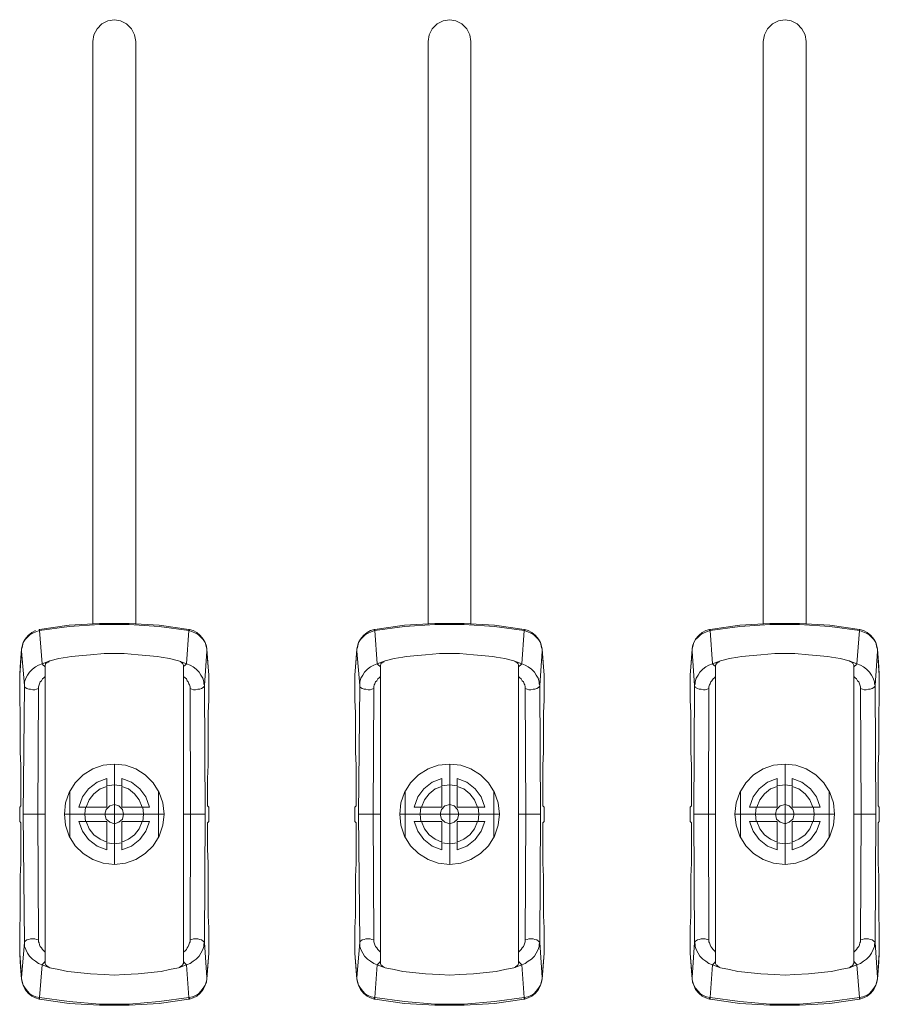
# Model space of a CAD drawing. Units: millimetres. Extents: x 589 to 3399, y 902 to 2722.
# Drawn here: x 1229 to 1289, y 1115 to 1184 of the extents above; entities that cross this region are included whole.
import ezdxf

# ---------------------------------------------------------------- set-up
doc = ezdxf.new("R2010")
doc.units = ezdxf.units.MM
doc.header["$LTSCALE"] = 50.8
doc.layers.add('レイヤー 1', color=7, linetype='Continuous', lineweight=0)

msp = doc.modelspace()

# ---------------------------------------------------------------- linework, layer by layer
at = {"layer": 'レイヤー 1', "color": 2, "lineweight": 0}
for p, q in [((1234.962, 1139.286), (1233.988, 1139.201)), ((1236.359, 1139.286), (1234.962, 1139.286)), ((1237.333, 1139.201), (1236.359, 1139.286)), ((1258.457, 1139.286), (1257.484, 1139.201)), ((1259.854, 1139.286), (1258.457, 1139.286)), ((1260.828, 1139.201), (1259.854, 1139.286)), ((1281.952, 1139.286), (1280.979, 1139.201)), ((1283.349, 1139.286), (1281.952, 1139.286)), ((1284.324, 1139.201), (1283.349, 1139.286)), ((1230.941, 1138.651), (1230.941, 1138.609)), ((1231.067, 1138.735), (1231.067, 1138.693)), ((1254.435, 1138.651), (1254.435, 1138.609)), ((1254.562, 1138.735), (1254.562, 1138.693)), ((1277.931, 1138.651), (1277.931, 1138.609)), ((1278.058, 1138.735), (1278.058, 1138.693)), ((1289.277, 1137.635), (1289.277, 1137.762)), ((1235.681, 1124.511), (1235.681, 1131.539)), ((1259.177, 1124.511), (1259.177, 1131.539)), ((1282.672, 1124.511), (1282.672, 1131.539)), ((1232.548, 1126.458), (1232.548, 1129.634)), ((1238.772, 1129.634), (1238.772, 1126.458)), ((1256.045, 1126.458), (1256.045, 1129.634)), ((1262.267, 1129.634), (1262.267, 1126.458)), ((1279.54, 1126.458), (1279.54, 1129.634)), ((1285.763, 1129.634), (1285.763, 1126.458)), ((1240.508, 1128.025), (1242.032, 1128.025)), ((1252.531, 1118.415), (1252.531, 1118.288)), ((1276.026, 1118.415), (1276.026, 1118.288)), ((1240.254, 1117.315), (1240.254, 1117.272)), ((1263.749, 1117.315), (1263.749, 1117.272)), ((1287.244, 1117.315), (1287.244, 1117.272)), ((1287.372, 1117.4), (1287.372, 1117.357)), ((1276.153, 1116.595), (1276.153, 1116.511))]:
    msp.add_line(p, q, dxfattribs=at)
at = {"layer": 'レイヤー 1', "color": 2, "lineweight": 0, "flags": 128}
for points in [[(1234.158, 1141.36), (1234.158, 1182.17), (1234.242, 1182.636), (1234.454, 1183.059), (1234.792, 1183.398), (1235.216, 1183.61), (1235.681, 1183.694), (1236.105, 1183.61), (1236.528, 1183.398), (1236.867, 1183.059), (1237.079, 1182.636), (1237.164, 1182.17), (1237.164, 1141.36)], [(1257.653, 1141.36), (1257.653, 1182.17), (1257.738, 1182.636), (1257.949, 1183.059), (1258.288, 1183.398), (1258.711, 1183.61), (1259.177, 1183.694), (1259.6, 1183.61), (1260.024, 1183.398), (1260.362, 1183.059), (1260.574, 1182.636), (1260.659, 1182.17), (1260.659, 1141.36)], [(1281.148, 1141.36), (1281.148, 1182.17), (1281.233, 1182.636), (1281.445, 1183.059), (1281.784, 1183.398), (1282.207, 1183.61), (1282.672, 1183.694), (1283.096, 1183.61), (1283.519, 1183.398), (1283.858, 1183.059), (1284.069, 1182.636), (1284.154, 1182.17), (1284.154, 1141.36)], [(1230.432, 1140.979), (1230.39, 1140.979), (1230.39, 1140.937), (1230.432, 1140.895), (1230.178, 1140.81), (1229.967, 1140.725), (1229.755, 1140.598), (1229.586, 1140.429), (1229.416, 1140.26), (1229.289, 1140.048), (1229.205, 1139.794), (1229.162, 1139.582), (1229.162, 1139.456), (1229.035, 1137.762), (1229.035, 1137.635), (1229.035, 1137.762), (1229.077, 1138.354), (1229.162, 1139.582), (1229.205, 1139.709), (1229.289, 1140.048), (1229.416, 1140.302), (1229.628, 1140.556), (1229.881, 1140.768), (1230.136, 1140.895)], [(1230.813, 1128.025), (1230.813, 1118.373), (1230.728, 1118.457), (1230.644, 1118.542), (1230.559, 1118.67), (1230.475, 1118.754), (1230.432, 1118.881), (1230.39, 1119.008), (1230.347, 1119.093), (1230.347, 1119.22), (1230.305, 1128.025), (1230.347, 1136.831), (1230.22, 1136.789), (1230.094, 1136.746), (1229.967, 1136.746), (1229.797, 1136.789), (1229.67, 1136.789), (1229.544, 1136.831), (1229.416, 1136.915), (1229.374, 1136.958), (1229.374, 1137.042), (1229.374, 1137.297), (1229.458, 1137.55), (1229.586, 1137.762), (1229.712, 1137.973), (1229.924, 1138.185), (1230.136, 1138.354), (1230.347, 1138.482), (1230.602, 1138.567), (1230.432, 1140.895), (1230.432, 1140.979), (1232.506, 1141.276), (1234.623, 1141.402), (1236.698, 1141.402), (1238.815, 1141.276), (1240.888, 1140.979), (1240.931, 1140.979), (1240.931, 1140.937), (1240.888, 1140.895), (1241.143, 1140.81), (1241.354, 1140.725), (1241.566, 1140.598), (1241.735, 1140.429), (1241.905, 1140.26), (1242.032, 1140.048), (1242.116, 1139.794), (1242.159, 1139.582), (1242.159, 1139.456), (1241.99, 1137.042), (1241.947, 1137.169), (1241.947, 1137.297), (1241.863, 1137.55), (1241.735, 1137.762), (1241.608, 1137.973), (1241.396, 1138.185), (1241.185, 1138.354), (1240.973, 1138.482), (1240.719, 1138.567), (1240.635, 1138.482), (1240.55, 1138.397), (1240.508, 1138.312)], [(1240.888, 1140.852), (1240.888, 1140.895), (1238.815, 1141.191), (1236.698, 1141.318), (1234.623, 1141.318), (1232.506, 1141.191), (1230.432, 1140.895), (1230.432, 1140.852)], [(1240.888, 1140.979), (1240.888, 1140.895), (1240.719, 1138.567), (1240.17, 1138.778), (1239.534, 1138.947), (1238.941, 1139.032), (1238.687, 1139.074), (1237.333, 1139.201)], [(1242.286, 1137.762), (1242.243, 1138.354), (1242.201, 1138.989), (1242.159, 1139.582), (1242.116, 1139.709), (1242.032, 1140.048), (1241.905, 1140.302), (1241.693, 1140.556), (1241.439, 1140.768), (1241.185, 1140.895), (1240.931, 1140.979)], [(1253.886, 1140.979), (1253.886, 1140.937), (1253.928, 1140.895), (1253.928, 1140.979), (1253.886, 1140.979), (1253.631, 1140.895), (1253.377, 1140.768), (1253.123, 1140.556), (1252.912, 1140.302), (1252.784, 1140.048), (1252.7, 1139.709), (1252.658, 1139.582), (1252.573, 1138.354), (1252.531, 1137.762)], [(1253.842, 1136.831), (1253.716, 1136.789), (1253.589, 1136.746), (1253.462, 1136.746), (1253.292, 1136.789), (1253.166, 1136.789), (1253.039, 1136.831), (1252.912, 1136.915), (1252.869, 1136.958), (1252.869, 1137.042), (1252.869, 1137.297), (1252.954, 1137.55), (1253.081, 1137.762), (1253.208, 1137.973), (1253.42, 1138.185), (1253.631, 1138.354), (1253.842, 1138.482), (1254.097, 1138.567), (1253.928, 1140.895), (1256.002, 1141.191), (1258.118, 1141.318), (1260.193, 1141.318), (1262.31, 1141.191), (1264.384, 1140.895), (1264.215, 1138.567), (1264.469, 1138.482), (1264.68, 1138.354), (1264.893, 1138.185), (1265.103, 1137.973), (1265.231, 1137.762), (1265.358, 1137.55), (1265.442, 1137.297), (1265.442, 1137.169), (1265.485, 1137.042), (1265.442, 1136.958), (1265.4, 1136.915), (1265.273, 1136.831), (1265.146, 1136.789), (1265.019, 1136.789), (1264.85, 1136.746), (1264.723, 1136.746), (1264.596, 1136.789), (1264.469, 1136.831), (1264.469, 1136.958), (1264.427, 1137.084), (1264.384, 1137.169), (1264.341, 1137.297), (1264.257, 1137.381), (1264.172, 1137.507), (1264.088, 1137.592), (1264.003, 1137.677), (1264.003, 1128.025), (1265.527, 1128.025)], [(1253.928, 1140.979), (1256.002, 1141.276), (1258.118, 1141.402), (1260.193, 1141.402), (1262.31, 1141.276), (1264.384, 1140.979), (1264.384, 1140.895), (1264.427, 1140.937), (1264.427, 1140.979), (1264.68, 1140.895), (1264.935, 1140.768), (1265.188, 1140.556), (1265.4, 1140.302), (1265.527, 1140.048), (1265.611, 1139.709), (1265.654, 1139.582), (1265.654, 1139.456), (1265.781, 1137.762), (1265.781, 1137.635), (1265.781, 1137.762)], [(1276.153, 1139.582), (1276.195, 1139.709), (1276.28, 1140.048), (1276.407, 1140.302), (1276.618, 1140.556), (1276.873, 1140.768), (1277.127, 1140.895), (1277.381, 1140.979), (1277.381, 1140.937), (1277.423, 1140.895), (1277.423, 1140.852)], [(1287.922, 1140.979), (1287.922, 1140.937), (1287.88, 1140.895), (1285.805, 1141.191), (1283.688, 1141.318), (1281.614, 1141.318), (1279.497, 1141.191), (1277.423, 1140.895), (1277.423, 1140.979), (1277.381, 1140.979)], [(1287.88, 1140.979), (1285.805, 1141.276), (1283.688, 1141.402), (1281.614, 1141.402), (1279.497, 1141.276), (1277.423, 1140.979)], [(1289.277, 1137.72), (1289.277, 1137.762), (1289.234, 1138.354), (1289.192, 1138.989), (1289.15, 1139.582), (1289.108, 1139.709), (1289.022, 1140.048), (1288.895, 1140.302), (1288.683, 1140.556), (1288.43, 1140.768), (1288.175, 1140.895), (1287.922, 1140.979), (1287.88, 1140.979), (1287.88, 1140.895), (1287.88, 1140.852)], [(1252.658, 1139.582), (1252.7, 1139.794), (1252.784, 1140.048), (1252.912, 1140.26), (1253.081, 1140.429), (1253.25, 1140.598), (1253.462, 1140.725), (1253.673, 1140.81), (1253.928, 1140.895), (1253.928, 1140.852)], [(1265.781, 1137.72), (1265.781, 1137.762), (1265.739, 1138.354), (1265.696, 1138.989), (1265.654, 1139.582), (1265.611, 1139.794), (1265.527, 1140.048), (1265.4, 1140.26), (1265.231, 1140.429), (1265.061, 1140.598), (1264.85, 1140.725), (1264.638, 1140.81), (1264.384, 1140.895), (1264.384, 1140.852)], [(1277.804, 1138.312), (1277.762, 1138.397), (1277.677, 1138.482), (1277.592, 1138.567), (1277.423, 1140.895), (1277.169, 1140.81), (1276.957, 1140.725), (1276.746, 1140.598), (1276.576, 1140.429), (1276.407, 1140.26), (1276.28, 1140.048), (1276.195, 1139.794), (1276.153, 1139.582), (1276.153, 1139.456), (1276.026, 1137.762), (1276.026, 1137.635), (1276.026, 1137.762), (1276.068, 1138.354), (1276.153, 1139.582), (1276.153, 1139.456)], [(1289.15, 1139.582), (1289.108, 1139.794), (1289.022, 1140.048), (1288.895, 1140.26), (1288.726, 1140.429), (1288.556, 1140.598), (1288.345, 1140.725), (1288.133, 1140.81), (1287.88, 1140.895), (1287.71, 1138.567), (1287.964, 1138.482), (1288.175, 1138.354), (1288.387, 1138.185), (1288.599, 1137.973), (1288.726, 1137.762), (1288.853, 1137.55), (1288.938, 1137.297), (1288.938, 1137.169), (1288.98, 1137.042), (1288.938, 1136.958), (1288.895, 1136.915), (1288.769, 1136.831), (1288.641, 1136.789), (1288.514, 1136.789), (1288.345, 1136.746), (1288.218, 1136.746), (1288.091, 1136.789), (1287.964, 1136.831), (1288.006, 1128.025), (1287.964, 1119.22), (1288.091, 1119.262), (1288.218, 1119.304), (1288.514, 1119.304), (1288.641, 1119.262), (1288.769, 1119.22), (1288.895, 1119.135), (1288.938, 1119.093), (1288.98, 1119.051), (1288.938, 1118.923), (1288.938, 1118.754), (1288.853, 1118.542), (1288.726, 1118.288), (1288.599, 1118.076), (1288.387, 1117.865), (1288.175, 1117.738), (1287.964, 1117.569), (1287.71, 1117.484), (1287.16, 1117.272), (1287.244, 1117.315), (1287.286, 1117.357), (1287.329, 1117.357), (1287.372, 1117.4), (1287.414, 1117.442), (1287.456, 1117.484), (1287.456, 1117.526), (1287.498, 1117.569)], [(1229.162, 1139.582), (1229.162, 1139.456), (1229.374, 1137.042), (1229.289, 1128.025), (1229.374, 1119.05)], [(1230.813, 1138.312), (1230.771, 1138.397), (1230.686, 1138.482), (1230.602, 1138.567), (1231.152, 1138.778), (1231.787, 1138.947), (1232.379, 1139.032), (1232.633, 1139.074), (1233.988, 1139.201)], [(1242.159, 1139.582), (1242.159, 1139.456), (1242.286, 1137.762), (1242.286, 1137.635)], [(1252.531, 1137.72), (1252.531, 1137.762), (1252.531, 1137.635), (1252.531, 1137.762), (1252.658, 1139.456), (1252.658, 1139.582), (1252.658, 1139.456), (1252.869, 1137.042), (1252.784, 1128.025), (1252.869, 1119.05)], [(1254.309, 1138.312), (1254.266, 1138.397), (1254.181, 1138.482), (1254.097, 1138.567), (1254.647, 1138.778), (1255.282, 1138.947), (1255.875, 1139.032), (1256.129, 1139.074), (1257.484, 1139.201)], [(1264.003, 1138.312), (1264.045, 1138.397), (1264.13, 1138.482), (1264.215, 1138.567), (1263.664, 1138.778), (1263.03, 1138.947), (1262.436, 1139.032), (1262.182, 1139.074), (1260.828, 1139.201)], [(1264.469, 1119.22), (1264.596, 1119.262), (1264.723, 1119.304), (1265.019, 1119.304), (1265.146, 1119.262), (1265.273, 1119.22), (1265.4, 1119.135), (1265.442, 1119.093), (1265.485, 1119.051), (1265.527, 1128.025), (1265.485, 1137.042), (1265.654, 1139.456), (1265.654, 1139.582)], [(1280.979, 1139.201), (1279.624, 1139.074), (1279.37, 1139.032), (1278.778, 1138.947), (1278.142, 1138.778), (1277.592, 1138.567), (1277.338, 1138.482), (1277.127, 1138.354), (1276.915, 1138.185), (1276.703, 1137.973), (1276.576, 1137.762), (1276.449, 1137.55), (1276.364, 1137.297), (1276.364, 1137.169), (1276.322, 1137.042), (1276.153, 1139.456)], [(1287.498, 1138.312), (1287.541, 1138.397), (1287.625, 1138.482), (1287.71, 1138.567), (1287.16, 1138.778), (1286.525, 1138.947), (1285.932, 1139.032), (1285.678, 1139.074), (1284.324, 1139.201)], [(1289.15, 1116.511), (1289.15, 1116.595), (1288.98, 1119.051), (1289.022, 1128.025), (1288.98, 1137.042), (1289.15, 1139.456), (1289.277, 1137.762), (1289.277, 1137.635), (1289.277, 1136.873), (1289.277, 1136.026), (1289.234, 1135.137), (1289.234, 1132.386), (1289.192, 1131.454), (1289.192, 1128.618), (1289.277, 1128.533), (1289.277, 1127.517), (1289.192, 1127.433), (1289.192, 1124.596), (1289.234, 1123.665), (1289.234, 1120.913), (1289.277, 1120.067), (1289.277, 1119.178), (1289.277, 1118.415), (1289.277, 1118.288), (1289.234, 1117.695), (1289.15, 1116.468)], [(1230.983, 1138.693), (1230.941, 1138.651), (1230.898, 1138.609), (1230.855, 1138.609), (1230.855, 1138.524), (1230.813, 1138.482), (1230.813, 1138.439), (1230.813, 1137.762), (1230.813, 1137.677)], [(1230.983, 1138.693), (1231.025, 1138.693), (1231.067, 1138.735), (1231.152, 1138.778)], [(1240.508, 1137.677), (1240.508, 1137.762), (1240.508, 1138.354), (1240.508, 1138.439), (1240.508, 1138.482), (1240.465, 1138.567), (1240.423, 1138.609), (1240.38, 1138.651), (1240.296, 1138.735), (1240.17, 1138.778)], [(1254.647, 1138.778), (1254.562, 1138.735), (1254.52, 1138.693), (1254.478, 1138.693), (1254.435, 1138.651), (1254.393, 1138.609), (1254.351, 1138.609), (1254.351, 1138.524), (1254.309, 1138.482), (1254.309, 1138.439), (1254.309, 1138.354), (1254.309, 1137.762), (1254.309, 1137.677)], [(1264.003, 1137.677), (1264.003, 1137.762), (1264.003, 1138.354), (1264.003, 1138.439), (1264.003, 1138.482), (1263.96, 1138.567), (1263.918, 1138.609), (1263.876, 1138.651), (1263.749, 1138.735), (1263.664, 1138.778)], [(1278.142, 1138.778), (1278.058, 1138.735), (1278.015, 1138.693), (1277.973, 1138.693), (1277.931, 1138.651), (1277.888, 1138.609), (1277.846, 1138.609), (1277.846, 1138.524), (1277.804, 1138.482), (1277.804, 1138.439), (1277.804, 1138.354), (1277.804, 1137.762), (1277.804, 1137.677)], [(1287.498, 1137.677), (1287.498, 1137.762), (1287.498, 1138.354), (1287.498, 1138.439), (1287.498, 1138.482), (1287.456, 1138.567), (1287.414, 1138.609), (1287.372, 1138.651), (1287.244, 1138.735), (1287.16, 1138.778)], [(1229.035, 1137.634), (1229.035, 1136.873), (1229.035, 1136.026), (1229.077, 1135.137), (1229.077, 1132.386), (1229.119, 1131.454), (1229.119, 1128.618), (1229.035, 1128.533), (1229.035, 1127.517), (1229.119, 1127.433), (1229.119, 1124.596), (1229.077, 1123.665), (1229.077, 1120.913), (1229.035, 1120.067), (1229.035, 1119.178), (1229.035, 1118.415)], [(1229.289, 1128.025), (1230.813, 1128.025), (1230.813, 1137.677), (1230.728, 1137.592), (1230.644, 1137.507), (1230.559, 1137.381), (1230.475, 1137.297), (1230.432, 1137.169), (1230.39, 1137.084), (1230.347, 1136.958), (1230.347, 1136.831)], [(1240.973, 1136.831), (1240.973, 1136.958), (1240.931, 1137.084), (1240.888, 1137.169), (1240.846, 1137.297), (1240.762, 1137.381), (1240.719, 1137.507), (1240.635, 1137.592), (1240.508, 1137.677), (1240.508, 1128.025), (1240.508, 1118.373), (1240.508, 1118.288), (1240.508, 1117.823), (1240.508, 1117.695), (1240.508, 1117.611), (1240.508, 1117.569)], [(1240.973, 1119.22), (1241.101, 1119.262), (1241.227, 1119.304), (1241.524, 1119.304), (1241.651, 1119.262), (1241.777, 1119.22), (1241.905, 1119.135), (1241.947, 1119.093), (1241.99, 1119.051), (1242.159, 1116.595), (1242.286, 1118.288), (1242.286, 1118.415), (1242.286, 1119.178), (1242.286, 1120.067), (1242.243, 1120.913), (1242.243, 1124.596), (1242.201, 1125.57), (1242.201, 1127.433), (1242.286, 1127.517), (1242.286, 1128.533), (1242.201, 1128.618), (1242.201, 1130.522), (1242.243, 1131.454), (1242.243, 1135.137), (1242.286, 1136.026), (1242.286, 1136.873), (1242.286, 1137.635), (1242.286, 1137.762), (1242.286, 1137.72)], [(1264.427, 1115.071), (1264.427, 1115.112), (1264.384, 1115.198), (1262.31, 1114.902), (1260.193, 1114.732), (1258.118, 1114.732), (1256.002, 1114.902), (1253.928, 1115.198), (1254.097, 1117.484), (1253.843, 1117.569), (1253.631, 1117.738), (1253.42, 1117.865), (1253.208, 1118.076), (1253.081, 1118.288), (1252.954, 1118.542), (1252.869, 1118.754), (1252.869, 1119.051), (1252.658, 1116.595), (1252.531, 1118.288), (1252.531, 1118.415), (1252.531, 1119.178), (1252.531, 1120.067), (1252.573, 1120.913), (1252.573, 1123.665), (1252.615, 1124.596), (1252.615, 1127.433), (1252.531, 1127.517), (1252.531, 1128.533), (1252.615, 1128.618), (1252.615, 1131.454), (1252.573, 1132.386), (1252.573, 1135.137), (1252.531, 1136.026), (1252.531, 1136.873), (1252.531, 1137.634)], [(1252.784, 1128.025), (1254.309, 1128.025), (1254.309, 1137.677), (1254.224, 1137.592), (1254.139, 1137.507), (1254.055, 1137.381), (1253.97, 1137.297), (1253.928, 1137.169), (1253.886, 1137.084), (1253.842, 1136.958), (1253.842, 1136.831), (1253.8, 1128.025), (1253.842, 1119.22)], [(1265.781, 1118.415), (1265.781, 1119.178), (1265.781, 1120.067), (1265.739, 1120.913), (1265.739, 1123.665), (1265.696, 1124.596), (1265.696, 1127.433), (1265.781, 1127.517), (1265.781, 1128.533), (1265.696, 1128.618), (1265.696, 1131.454), (1265.739, 1132.386), (1265.739, 1135.137), (1265.781, 1136.026), (1265.781, 1136.873), (1265.781, 1137.635)], [(1276.026, 1137.634), (1276.026, 1136.873), (1276.026, 1136.026), (1276.068, 1135.137), (1276.068, 1132.386), (1276.111, 1131.454), (1276.111, 1128.618), (1276.026, 1128.533), (1276.026, 1127.517), (1276.111, 1127.433), (1276.111, 1124.596), (1276.068, 1123.665), (1276.068, 1120.913), (1276.026, 1120.067), (1276.026, 1119.178), (1276.026, 1118.415), (1276.026, 1118.288), (1276.153, 1116.595), (1276.322, 1119.051), (1276.364, 1118.923), (1276.364, 1118.754), (1276.449, 1118.542), (1276.576, 1118.288), (1276.703, 1118.076), (1276.915, 1117.865), (1277.127, 1117.738), (1277.338, 1117.569), (1277.592, 1117.484), (1277.423, 1115.198), (1277.423, 1115.071), (1277.381, 1115.071), (1277.381, 1115.112), (1277.423, 1115.198), (1279.497, 1114.902), (1281.614, 1114.732), (1283.688, 1114.732), (1285.805, 1114.902), (1287.88, 1115.198), (1288.133, 1115.24), (1288.345, 1115.325), (1288.556, 1115.451), (1288.726, 1115.621), (1288.895, 1115.833), (1289.022, 1116.045), (1289.108, 1116.256), (1289.15, 1116.511), (1289.15, 1116.595), (1289.277, 1118.288), (1289.277, 1118.415)], [(1277.804, 1128.025), (1277.804, 1137.677), (1277.719, 1137.592), (1277.635, 1137.507), (1277.55, 1137.381), (1277.465, 1137.297), (1277.423, 1137.169), (1277.381, 1137.084), (1277.338, 1136.958), (1277.338, 1136.831)], [(1287.498, 1128.025), (1287.498, 1137.677), (1287.583, 1137.592), (1287.668, 1137.507), (1287.753, 1137.381), (1287.837, 1137.297), (1287.88, 1137.169), (1287.922, 1137.084), (1287.964, 1136.958), (1287.964, 1136.831)], [(1240.508, 1118.373), (1240.635, 1118.457), (1240.719, 1118.542), (1240.762, 1118.67), (1240.846, 1118.754), (1240.888, 1118.881), (1240.931, 1119.008), (1240.973, 1119.093), (1240.973, 1119.22), (1241.016, 1128.025), (1240.973, 1136.831), (1241.101, 1136.789), (1241.227, 1136.746), (1241.354, 1136.746), (1241.524, 1136.789), (1241.651, 1136.789), (1241.777, 1136.831), (1241.905, 1136.915), (1241.947, 1136.958), (1241.99, 1137.042), (1242.032, 1128.025), (1241.99, 1119.051), (1241.947, 1118.923), (1241.947, 1118.754), (1241.863, 1118.542), (1241.735, 1118.288), (1241.608, 1118.076), (1241.396, 1117.865), (1241.185, 1117.738), (1240.973, 1117.569), (1240.719, 1117.484), (1240.17, 1117.272)], [(1276.28, 1128.025), (1277.804, 1128.025), (1277.804, 1118.373), (1277.719, 1118.457), (1277.635, 1118.542), (1277.55, 1118.67), (1277.465, 1118.754), (1277.423, 1118.881), (1277.381, 1119.008), (1277.338, 1119.093), (1277.338, 1119.22), (1277.296, 1128.025), (1277.338, 1136.831), (1277.212, 1136.789), (1277.084, 1136.746), (1276.957, 1136.746), (1276.788, 1136.789), (1276.66, 1136.789), (1276.534, 1136.831), (1276.407, 1136.915), (1276.364, 1136.958), (1276.322, 1137.042), (1276.28, 1128.025), (1276.322, 1119.05)], [(1264.003, 1118.373), (1264.088, 1118.457), (1264.172, 1118.542), (1264.257, 1118.67), (1264.341, 1118.754), (1264.384, 1118.881), (1264.427, 1119.008), (1264.469, 1119.093), (1264.469, 1119.22), (1264.511, 1128.025), (1264.469, 1136.831)], [(1239.153, 1128.025), (1239.068, 1128.829), (1238.815, 1129.549), (1238.391, 1130.227), (1237.84, 1130.777), (1237.164, 1131.2), (1236.443, 1131.454), (1235.681, 1131.539), (1234.877, 1131.454), (1234.158, 1131.2), (1233.48, 1130.777), (1232.93, 1130.227), (1232.506, 1129.549), (1232.253, 1128.829), (1232.168, 1128.025), (1232.253, 1127.263), (1232.506, 1126.501), (1232.93, 1125.824), (1233.48, 1125.273), (1234.158, 1124.85), (1234.877, 1124.596), (1235.681, 1124.511), (1236.443, 1124.596), (1237.164, 1124.85), (1237.84, 1125.273), (1238.391, 1125.824), (1238.815, 1126.501), (1239.068, 1127.263), (1239.153, 1128.025), (1232.168, 1128.025)], [(1262.649, 1128.025), (1262.563, 1128.829), (1262.31, 1129.549), (1261.887, 1130.227), (1261.336, 1130.777), (1260.659, 1131.2), (1259.939, 1131.454), (1259.177, 1131.539), (1258.373, 1131.454), (1257.653, 1131.2), (1256.976, 1130.777), (1256.425, 1130.227), (1256.002, 1129.549), (1255.748, 1128.829), (1255.664, 1128.025), (1255.748, 1127.263), (1256.002, 1126.501), (1256.425, 1125.824), (1256.976, 1125.273), (1257.653, 1124.85), (1258.373, 1124.596), (1259.177, 1124.511), (1259.939, 1124.596), (1260.659, 1124.85), (1261.336, 1125.273), (1261.887, 1125.824), (1262.31, 1126.501), (1262.563, 1127.263), (1262.649, 1128.025), (1255.664, 1128.025)], [(1286.144, 1128.025), (1286.059, 1128.829), (1285.805, 1129.549), (1285.382, 1130.227), (1284.831, 1130.777), (1284.154, 1131.2), (1283.435, 1131.454), (1282.672, 1131.539), (1281.868, 1131.454), (1281.148, 1131.2), (1280.471, 1130.777), (1279.921, 1130.227), (1279.497, 1129.549), (1279.243, 1128.829), (1279.158, 1128.025), (1279.243, 1127.263), (1279.497, 1126.501), (1279.921, 1125.824), (1280.471, 1125.273), (1281.148, 1124.85), (1281.868, 1124.596), (1282.672, 1124.511), (1283.435, 1124.596), (1284.154, 1124.85), (1284.831, 1125.273), (1285.382, 1125.824), (1285.805, 1126.501), (1286.059, 1127.263), (1286.144, 1128.025), (1279.158, 1128.025)], [(1236.189, 1125.527), (1236.867, 1125.782), (1237.459, 1126.247), (1237.882, 1126.84), (1238.137, 1127.517), (1237.671, 1127.517), (1237.713, 1128.025), (1237.671, 1128.533), (1238.137, 1128.533), (1237.882, 1129.253), (1237.459, 1129.803), (1236.867, 1130.269), (1236.189, 1130.522), (1236.189, 1130.014), (1235.681, 1130.099), (1235.131, 1130.014), (1235.131, 1130.522), (1234.454, 1130.269), (1233.861, 1129.803), (1233.438, 1129.253), (1233.184, 1128.533)], [(1259.685, 1125.527), (1260.362, 1125.782), (1260.955, 1126.247), (1261.379, 1126.84), (1261.632, 1127.517), (1261.166, 1127.517), (1261.209, 1128.025), (1261.166, 1128.533), (1261.632, 1128.533), (1261.379, 1129.253), (1260.955, 1129.803), (1260.362, 1130.269), (1259.685, 1130.522), (1259.685, 1130.014), (1259.177, 1130.099), (1258.626, 1130.014), (1258.626, 1130.522), (1257.949, 1130.269), (1257.356, 1129.803), (1256.933, 1129.253), (1256.679, 1128.533), (1257.145, 1128.533), (1257.102, 1128.025), (1257.145, 1127.517), (1256.679, 1127.517), (1256.933, 1126.84), (1257.356, 1126.247), (1257.949, 1125.782), (1258.626, 1125.527)], [(1283.18, 1125.527), (1283.858, 1125.782), (1284.45, 1126.247), (1284.874, 1126.84), (1285.127, 1127.517), (1284.662, 1127.517), (1284.704, 1128.025), (1284.662, 1128.533), (1285.127, 1128.533), (1284.874, 1129.253), (1284.45, 1129.803), (1283.858, 1130.269), (1283.18, 1130.522), (1283.18, 1130.014), (1282.672, 1130.099), (1282.122, 1130.014), (1282.122, 1130.522), (1281.445, 1130.269), (1280.852, 1129.803), (1280.429, 1129.253), (1280.174, 1128.533), (1280.64, 1128.533), (1280.598, 1128.025), (1280.64, 1127.517), (1280.174, 1127.517), (1280.429, 1126.84), (1280.852, 1126.247), (1281.445, 1125.782), (1282.122, 1125.527)], [(1233.184, 1127.517), (1233.65, 1127.517), (1233.608, 1128.025), (1233.65, 1128.533), (1233.184, 1128.533)], [(1254.309, 1128.025), (1254.309, 1118.373), (1254.224, 1118.457), (1254.139, 1118.542), (1254.055, 1118.67), (1253.97, 1118.754), (1253.928, 1118.881), (1253.886, 1119.008), (1253.842, 1119.093), (1253.842, 1119.22), (1253.716, 1119.262), (1253.589, 1119.304), (1253.292, 1119.304), (1253.166, 1119.262), (1253.039, 1119.22), (1252.912, 1119.135), (1252.869, 1119.093), (1252.869, 1119.051)], [(1264.003, 1128.025), (1264.003, 1118.373), (1264.003, 1118.288), (1264.003, 1117.823), (1264.003, 1117.695), (1264.003, 1117.611), (1264.003, 1117.569)], [(1289.022, 1128.025), (1287.498, 1128.025), (1287.498, 1118.373), (1287.498, 1118.288), (1287.498, 1117.823), (1287.498, 1117.695), (1287.498, 1117.611), (1287.498, 1117.569)], [(1233.184, 1127.517), (1233.438, 1126.84), (1233.861, 1126.247), (1234.454, 1125.782), (1235.131, 1125.527)], [(1236.189, 1125.527), (1236.189, 1126.035), (1235.681, 1125.951), (1235.131, 1126.035), (1235.131, 1125.527)], [(1259.685, 1125.527), (1259.685, 1126.035), (1259.177, 1125.951), (1258.626, 1126.035), (1258.626, 1125.527)], [(1283.18, 1125.527), (1283.18, 1126.035), (1282.672, 1125.951), (1282.122, 1126.035), (1282.122, 1125.527)], [(1229.374, 1119.051), (1229.162, 1116.595), (1229.035, 1118.288), (1229.035, 1118.415), (1229.035, 1118.288)], [(1230.347, 1119.22), (1230.22, 1119.262), (1230.094, 1119.304), (1229.797, 1119.304), (1229.67, 1119.262), (1229.544, 1119.22), (1229.416, 1119.135), (1229.374, 1119.093), (1229.374, 1119.051), (1229.374, 1118.754), (1229.458, 1118.542), (1229.586, 1118.288), (1229.712, 1118.076), (1229.924, 1117.865), (1230.136, 1117.738), (1230.347, 1117.569), (1230.602, 1117.484), (1230.432, 1115.198), (1230.178, 1115.24), (1229.967, 1115.325), (1229.755, 1115.451), (1229.586, 1115.621), (1229.416, 1115.833), (1229.289, 1116.045), (1229.205, 1116.256), (1229.162, 1116.511), (1229.162, 1116.595), (1229.162, 1116.511)], [(1265.654, 1116.511), (1265.611, 1116.256), (1265.527, 1116.045), (1265.4, 1115.833), (1265.231, 1115.621), (1265.061, 1115.451), (1264.85, 1115.325), (1264.638, 1115.24), (1264.384, 1115.198), (1264.215, 1117.484), (1264.469, 1117.569), (1264.68, 1117.738), (1264.893, 1117.865), (1265.103, 1118.076), (1265.231, 1118.288), (1265.358, 1118.542), (1265.442, 1118.754), (1265.442, 1118.923), (1265.485, 1119.051), (1265.654, 1116.595), (1265.781, 1118.288), (1265.781, 1118.415), (1265.781, 1118.288)], [(1277.338, 1119.22), (1277.212, 1119.262), (1277.084, 1119.304), (1276.788, 1119.304), (1276.66, 1119.262), (1276.534, 1119.22), (1276.407, 1119.135), (1276.364, 1119.093), (1276.322, 1119.051)], [(1287.498, 1118.373), (1287.583, 1118.457), (1287.668, 1118.542), (1287.753, 1118.67), (1287.837, 1118.754), (1287.88, 1118.881), (1287.922, 1119.008), (1287.964, 1119.093), (1287.964, 1119.22)], [(1230.432, 1115.071), (1230.39, 1115.071), (1230.136, 1115.156), (1229.881, 1115.282), (1229.628, 1115.494), (1229.416, 1115.748), (1229.289, 1116.045), (1229.205, 1116.341), (1229.162, 1116.467), (1229.119, 1117.061), (1229.077, 1117.695), (1229.035, 1118.288), (1229.035, 1118.246)], [(1230.813, 1118.373), (1230.813, 1118.288), (1230.813, 1117.823), (1230.813, 1117.611), (1230.813, 1117.569), (1230.855, 1117.484), (1230.898, 1117.442), (1230.941, 1117.4), (1231.067, 1117.315), (1231.152, 1117.272)], [(1242.159, 1116.468), (1242.243, 1117.695), (1242.286, 1118.288), (1242.286, 1118.415)], [(1252.531, 1118.246), (1252.531, 1118.288), (1252.573, 1117.695), (1252.615, 1117.061), (1252.658, 1116.467), (1252.7, 1116.341), (1252.784, 1116.045), (1252.912, 1115.748), (1253.123, 1115.494), (1253.377, 1115.282), (1253.631, 1115.156), (1253.886, 1115.071)], [(1253.928, 1115.071), (1253.886, 1115.071), (1253.886, 1115.112), (1253.928, 1115.198), (1253.928, 1115.071), (1256.002, 1114.775), (1258.118, 1114.647), (1260.193, 1114.647), (1262.31, 1114.775), (1264.384, 1115.071), (1264.427, 1115.071), (1264.68, 1115.156), (1264.935, 1115.282), (1265.188, 1115.494), (1265.4, 1115.748), (1265.527, 1116.045), (1265.611, 1116.341), (1265.654, 1116.467), (1265.739, 1117.695), (1265.781, 1118.288), (1265.781, 1118.246)], [(1264.003, 1117.78), (1264.045, 1117.653), (1264.13, 1117.569), (1264.215, 1117.484), (1263.664, 1117.272), (1263.03, 1117.145), (1262.436, 1117.018), (1262.182, 1116.976), (1260.828, 1116.848), (1259.854, 1116.806), (1259.177, 1116.764), (1258.457, 1116.806), (1257.484, 1116.848), (1256.129, 1116.976), (1255.875, 1117.018), (1255.282, 1117.145), (1254.647, 1117.272), (1254.562, 1117.315), (1254.435, 1117.4), (1254.393, 1117.442), (1254.351, 1117.484), (1254.309, 1117.569), (1254.309, 1117.611), (1254.309, 1117.695), (1254.309, 1117.823), (1254.309, 1118.288), (1254.309, 1118.373)], [(1277.381, 1115.071), (1277.127, 1115.156), (1276.873, 1115.282), (1276.618, 1115.494), (1276.407, 1115.748), (1276.28, 1116.045), (1276.195, 1116.341), (1276.153, 1116.467), (1276.111, 1117.061), (1276.068, 1117.695), (1276.026, 1118.288), (1276.026, 1118.246)], [(1277.804, 1118.373), (1277.804, 1118.288), (1277.804, 1117.823), (1277.804, 1117.695), (1277.804, 1117.611), (1277.804, 1117.569), (1277.846, 1117.484), (1277.888, 1117.442), (1277.931, 1117.4), (1278.057, 1117.315), (1278.142, 1117.272), (1278.778, 1117.145), (1279.37, 1117.018), (1279.624, 1116.976), (1280.979, 1116.848), (1281.952, 1116.806), (1282.672, 1116.764), (1283.349, 1116.806), (1284.324, 1116.848), (1285.678, 1116.976), (1285.932, 1117.018), (1286.525, 1117.145), (1287.16, 1117.272)], [(1230.813, 1117.78), (1230.771, 1117.653), (1230.686, 1117.569), (1230.602, 1117.484), (1231.152, 1117.272), (1231.787, 1117.145), (1232.379, 1117.018), (1232.633, 1116.976), (1233.988, 1116.848), (1234.962, 1116.806)], [(1234.962, 1116.806), (1235.681, 1116.764), (1236.359, 1116.806), (1237.333, 1116.848), (1238.687, 1116.976), (1238.941, 1117.018), (1239.534, 1117.145), (1240.17, 1117.272), (1240.254, 1117.315), (1240.296, 1117.357), (1240.339, 1117.357), (1240.38, 1117.4), (1240.423, 1117.4), (1240.423, 1117.442), (1240.465, 1117.484), (1240.465, 1117.526), (1240.508, 1117.569)], [(1240.508, 1117.78), (1240.55, 1117.653), (1240.635, 1117.569), (1240.719, 1117.484), (1240.888, 1115.198), (1240.931, 1115.112), (1240.931, 1115.071), (1241.185, 1115.156), (1241.439, 1115.282), (1241.693, 1115.494), (1241.905, 1115.748), (1242.032, 1116.045), (1242.116, 1116.341), (1242.159, 1116.467)], [(1254.309, 1117.78), (1254.266, 1117.653), (1254.181, 1117.569), (1254.097, 1117.484), (1254.647, 1117.272)], [(1264.003, 1117.569), (1263.96, 1117.526), (1263.96, 1117.484), (1263.918, 1117.442), (1263.918, 1117.4), (1263.876, 1117.4), (1263.833, 1117.357), (1263.791, 1117.357), (1263.749, 1117.315), (1263.664, 1117.272)], [(1277.804, 1117.78), (1277.762, 1117.653), (1277.677, 1117.569), (1277.592, 1117.484), (1278.142, 1117.272)], [(1287.498, 1117.78), (1287.541, 1117.653), (1287.625, 1117.569), (1287.71, 1117.484), (1287.88, 1115.198), (1287.88, 1115.071)], [(1242.159, 1116.511), (1242.159, 1116.595), (1242.159, 1116.511), (1242.116, 1116.256), (1242.032, 1116.045), (1241.905, 1115.833), (1241.735, 1115.621), (1241.566, 1115.451), (1241.354, 1115.325), (1241.143, 1115.24), (1240.888, 1115.198), (1238.815, 1114.902), (1236.698, 1114.732), (1234.623, 1114.732), (1232.506, 1114.902), (1230.432, 1115.198), (1230.432, 1115.071), (1232.506, 1114.775), (1234.623, 1114.647), (1236.698, 1114.647), (1238.815, 1114.775), (1240.888, 1115.071), (1240.931, 1115.071)], [(1252.658, 1116.595), (1252.658, 1116.511), (1252.7, 1116.256), (1252.784, 1116.045), (1252.912, 1115.833), (1253.081, 1115.621), (1253.25, 1115.451), (1253.462, 1115.325), (1253.673, 1115.24), (1253.928, 1115.198), (1253.928, 1115.156)], [(1276.153, 1116.595), (1276.153, 1116.511), (1276.195, 1116.256), (1276.28, 1116.045), (1276.407, 1115.833), (1276.576, 1115.621), (1276.746, 1115.451), (1276.957, 1115.325), (1277.169, 1115.24), (1277.423, 1115.198), (1277.423, 1115.156)], [(1287.922, 1115.071), (1288.175, 1115.156), (1288.43, 1115.282), (1288.683, 1115.494), (1288.895, 1115.748), (1289.022, 1116.045), (1289.108, 1116.341), (1289.15, 1116.467)], [(1230.39, 1115.071), (1230.39, 1115.112), (1230.432, 1115.198), (1230.432, 1115.156)], [(1240.888, 1115.071), (1240.888, 1115.198), (1240.888, 1115.156)], [(1264.384, 1115.071), (1264.384, 1115.198), (1264.384, 1115.156)], [(1277.423, 1115.071), (1279.497, 1114.775), (1281.614, 1114.647), (1283.688, 1114.647), (1285.805, 1114.775), (1287.88, 1115.071), (1287.922, 1115.071), (1287.922, 1115.112), (1287.88, 1115.198), (1287.88, 1115.156)]]:
    msp.add_lwpolyline(points, dxfattribs=at)
for points in [[(1289.15, 1139.582), (1289.15, 1139.456)], [(1235.131, 1129.972), (1234.666, 1129.803), (1234.242, 1129.464), (1233.903, 1129.041), (1233.692, 1128.533), (1235.131, 1128.533)], [(1236.189, 1129.972), (1236.189, 1128.533), (1237.629, 1128.533), (1237.417, 1129.041), (1237.079, 1129.464), (1236.656, 1129.803)], [(1258.626, 1129.972), (1258.161, 1129.803), (1257.738, 1129.464), (1257.399, 1129.041), (1257.187, 1128.533), (1258.626, 1128.533)], [(1259.685, 1129.972), (1259.685, 1128.533), (1261.124, 1128.533), (1260.913, 1129.041), (1260.574, 1129.464), (1260.151, 1129.803)], [(1282.122, 1129.972), (1281.656, 1129.803), (1281.233, 1129.464), (1280.894, 1129.041), (1280.683, 1128.533), (1282.122, 1128.533)], [(1283.18, 1129.972), (1283.18, 1128.533), (1284.619, 1128.533), (1284.408, 1129.041), (1284.069, 1129.464), (1283.646, 1129.803)], [(1236.317, 1128.025), (1236.232, 1128.364), (1235.978, 1128.618), (1235.681, 1128.702), (1235.343, 1128.618), (1235.089, 1128.364), (1235.004, 1128.025), (1235.089, 1127.686), (1235.343, 1127.475), (1235.681, 1127.347), (1235.978, 1127.475), (1236.232, 1127.686), (1236.317, 1128.025)], [(1259.812, 1128.025), (1259.728, 1128.364), (1259.474, 1128.618), (1259.177, 1128.702), (1258.838, 1128.618), (1258.584, 1128.364), (1258.499, 1128.025), (1258.584, 1127.686), (1258.838, 1127.475), (1259.177, 1127.347), (1259.474, 1127.475), (1259.728, 1127.686), (1259.812, 1128.025)], [(1283.307, 1128.025), (1283.222, 1128.364), (1282.969, 1128.618), (1282.672, 1128.702), (1282.333, 1128.618), (1282.08, 1128.364), (1281.994, 1128.025), (1282.08, 1127.686), (1282.333, 1127.475), (1282.672, 1127.347), (1282.969, 1127.475), (1283.222, 1127.686), (1283.307, 1128.025)], [(1235.131, 1126.078), (1235.131, 1127.517), (1233.692, 1127.517), (1233.903, 1127.009), (1234.242, 1126.586), (1234.666, 1126.289)], [(1236.189, 1126.078), (1236.656, 1126.289), (1237.079, 1126.586), (1237.417, 1127.009), (1237.629, 1127.517), (1236.189, 1127.517)], [(1258.626, 1126.078), (1258.626, 1127.517), (1257.187, 1127.517), (1257.399, 1127.009), (1257.738, 1126.586), (1258.161, 1126.289)], [(1259.685, 1126.078), (1260.151, 1126.289), (1260.574, 1126.586), (1260.913, 1127.009), (1261.124, 1127.517), (1259.685, 1127.517)], [(1282.122, 1126.078), (1282.122, 1127.517), (1280.683, 1127.517), (1280.894, 1127.009), (1281.233, 1126.586), (1281.656, 1126.289)], [(1283.18, 1126.078), (1283.646, 1126.289), (1284.069, 1126.586), (1284.408, 1127.009), (1284.619, 1127.517), (1283.18, 1127.517)], [(1265.654, 1116.511), (1265.654, 1116.595)]]:
    msp.add_lwpolyline(points, close=True, dxfattribs=at)

doc.saveas('drawing.dxf')
